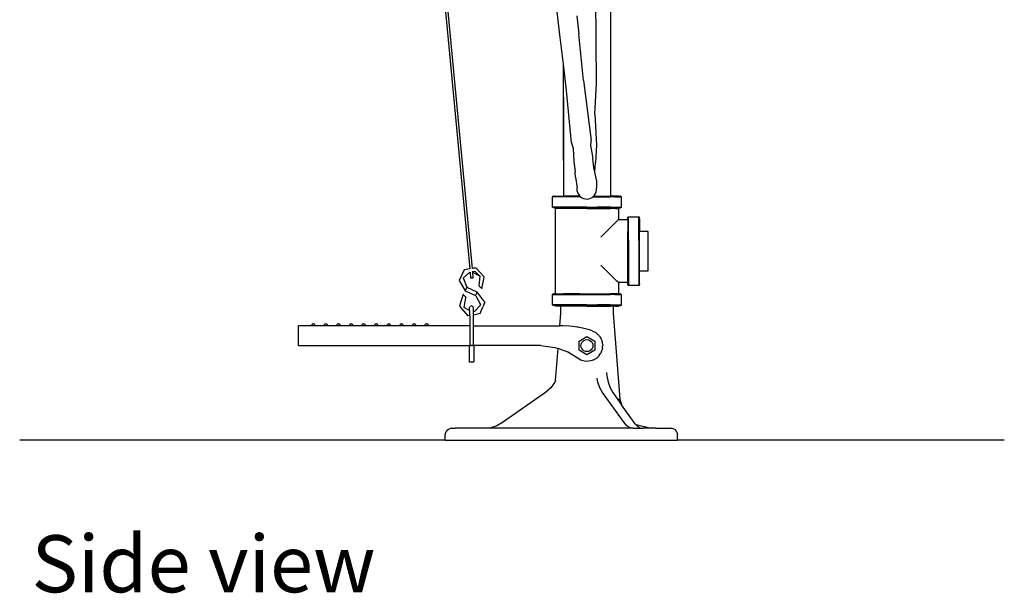
# Model space of a CAD drawing. Units: inches. Extents: x 54 to 195, y -50 to 48.
# Drawn here: x 164 to 195, y -50 to -32 of the extents above; entities that cross this region are included whole.
import ezdxf

# ---------------------------------------------------------------- set-up
doc = ezdxf.new("R2010")
doc.units = ezdxf.units.IN
doc.header["$MEASUREMENT"] = 0
doc.layers.add('Edges', color=7, linetype='Continuous')
doc.styles.get("Standard").update_dxf_attribs({"font": 'verdana.ttf'})

# ---------------------------------------------------------------- blocks, each defined once
blk = doc.blocks.new('Emergency Shower and Eyewash Station rs')
at = {"layer": 'Edges'}
for p, q in [((-3.334, -17.012), (-1.221, -39.575)), ((-3.259, -17.012), (-1.147, -39.561)), ((3.249, -28.101), (3.243, -31.784)), ((1.64, -32.15), (1.407, -30.126)), ((2.806, -33.689), (2.784, -30.712)), ((2.182, -31.547), (2.243, -32.11)), ((3.243, -31.784), (3.243, -36.583)), ((1.752, -33.081), (1.64, -32.15)), ((2.395, -33.597), (2.243, -32.11)), ((1.852, -33.91), (1.752, -33.081)), ((1.755, -36.135), (1.752, -33.081)), ((2.395, -33.597), (2.63, -35.5)), ((2.746, -34.662), (2.806, -33.689)), ((2.009, -35.569), (1.852, -33.91)), ((1.755, -34.126), (1.755, -36.135)), ((2.746, -34.662), (2.806, -35.651)), ((2.009, -35.569), (2.06, -35.757)), ((2.622, -35.699), (2.63, -35.5)), ((2.06, -35.757), (2.079, -36.154)), ((2.622, -35.699), (2.69, -36.085)), ((2.806, -35.651), (2.771, -36.201)), ((1.755, -36.135), (1.755, -37.262)), ((2.079, -36.154), (2.126, -36.509)), ((2.724, -36.439), (2.69, -36.085)), ((2.752, -36.492), (2.771, -36.201)), ((2.134, -36.667), (2.126, -36.509)), ((2.752, -36.492), (2.738, -36.421)), ((2.804, -36.754), (2.752, -36.492)), ((2.134, -36.667), (2.187, -37.005)), ((2.804, -36.754), (2.805, -37.011)), ((3.243, -36.583), (3.245, -37.262)), ((2.188, -37.104), (2.187, -37.005)), ((2.801, -37.075), (2.805, -37.011)), ((1.419, -37.271), (1.411, -37.286)), ((1.44, -37.286), (1.411, -37.286)), ((1.411, -37.614), (1.411, -37.286)), ((1.419, -37.271), (1.427, -37.266)), ((1.428, -37.265), (1.427, -37.266)), ((1.428, -37.265), (1.435, -37.262)), ((1.463, -37.262), (1.435, -37.262)), ((1.619, -37.286), (1.44, -37.286)), ((1.463, -37.262), (1.486, -37.262)), ((1.486, -37.262), (1.511, -37.262)), ((1.511, -37.262), (1.755, -37.262)), ((1.687, -37.286), (1.619, -37.286)), ((2.293, -37.286), (1.687, -37.286)), ((2.268, -37.262), (1.755, -37.262)), ((2.691, -37.286), (3.245, -37.286)), ((2.716, -37.262), (3.245, -37.262)), ((3.487, -37.262), (3.245, -37.262)), ((3.311, -37.286), (3.245, -37.286)), ((3.379, -37.286), (3.311, -37.286)), ((3.379, -37.286), (3.558, -37.286)), ((3.512, -37.262), (3.487, -37.262)), ((3.512, -37.262), (3.535, -37.262)), ((3.535, -37.262), (3.563, -37.262)), ((3.586, -37.286), (3.558, -37.286)), ((3.57, -37.265), (3.563, -37.262)), ((3.57, -37.265), (3.571, -37.266)), ((3.579, -37.271), (3.571, -37.266)), ((3.579, -37.271), (3.586, -37.286)), ((3.586, -37.286), (3.586, -37.614)), ((1.414, -37.62), (1.411, -37.614)), ((1.411, -37.614), (1.44, -37.614)), ((1.414, -37.62), (1.416, -37.624)), ((1.416, -37.624), (1.418, -37.63)), ((1.435, -37.637), (1.418, -37.63)), ((1.463, -37.637), (1.435, -37.637)), ((1.525, -37.614), (1.44, -37.614)), ((1.476, -37.637), (1.463, -37.637)), ((1.492, -37.644), (1.476, -37.637)), ((2.119, -37.637), (1.476, -37.637)), ((1.499, -37.661), (1.492, -37.644)), ((1.499, -40.365), (1.499, -37.661)), ((1.594, -37.661), (1.499, -37.661)), ((1.754, -37.614), (1.525, -37.614)), ((1.752, -37.661), (1.594, -37.661)), ((1.755, -37.661), (1.752, -37.661)), ((1.752, -37.661), (1.754, -37.661)), ((1.754, -37.614), (1.755, -37.614)), ((1.754, -37.661), (1.755, -37.661)), ((2.163, -37.614), (1.755, -37.614)), ((2.499, -37.661), (1.755, -37.661)), ((2.252, -37.637), (2.119, -37.637)), ((2.499, -37.614), (2.163, -37.614)), ((2.499, -37.637), (2.252, -37.637)), ((2.499, -37.614), (2.835, -37.614)), ((2.746, -37.637), (2.499, -37.637)), ((2.499, -37.661), (3.245, -37.661)), ((2.774, -37.637), (2.746, -37.637)), ((2.774, -37.637), (2.879, -37.637)), ((3.245, -37.614), (2.835, -37.614)), ((3.245, -37.637), (2.879, -37.637)), ((3.245, -37.614), (3.472, -37.614)), ((3.245, -37.637), (3.263, -37.637)), ((3.403, -37.661), (3.245, -37.661)), ((3.263, -37.637), (3.293, -37.637)), ((3.352, -37.637), (3.293, -37.637)), ((3.411, -37.637), (3.352, -37.637)), ((3.403, -37.661), (3.499, -37.661)), ((3.411, -37.637), (3.451, -37.637)), ((3.461, -37.637), (3.451, -37.637)), ((3.461, -37.637), (3.499, -37.637)), ((3.472, -37.614), (3.558, -37.614)), ((3.512, -37.637), (3.499, -37.637)), ((3.506, -37.644), (3.499, -37.661)), ((3.499, -37.661), (3.499, -38.012)), ((3.522, -37.637), (3.506, -37.644)), ((3.517, -37.637), (3.512, -37.637)), ((3.522, -37.637), (3.517, -37.637)), ((3.535, -37.637), (3.522, -37.637)), ((3.535, -37.637), (3.563, -37.637)), ((3.558, -37.614), (3.586, -37.614)), ((3.58, -37.63), (3.563, -37.637)), ((3.582, -37.624), (3.58, -37.63)), ((3.584, -37.62), (3.582, -37.624)), ((3.584, -37.62), (3.586, -37.614)), ((3.45, -38.061), (2.94, -38.571)), ((3.45, -38.061), (3.499, -38.012)), ((3.499, -38.012), (3.795, -38.012)), ((3.795, -37.948), (3.802, -37.932)), ((3.795, -37.977), (3.795, -37.948)), ((3.795, -37.977), (3.795, -38.012)), ((3.795, -38.012), (3.795, -38.101)), ((3.795, -38.101), (3.795, -38.387)), ((3.802, -37.932), (3.818, -37.925)), ((3.818, -37.925), (4.146, -37.925)), ((3.818, -37.953), (3.818, -37.925)), ((3.818, -38.676), (3.818, -37.953)), ((4.146, -37.953), (4.146, -37.925)), ((4.163, -37.932), (4.146, -37.925)), ((4.146, -38.676), (4.146, -37.953)), ((4.17, -37.948), (4.163, -37.932)), ((4.17, -37.977), (4.17, -37.948)), ((4.17, -37.977), (4.17, -38.012)), ((4.17, -38.012), (4.17, -38.101)), ((4.17, -38.101), (4.17, -38.387)), ((3.795, -39.637), (3.795, -38.387)), ((4.442, -38.387), (4.17, -38.387)), ((4.17, -39.637), (4.17, -38.387)), ((4.442, -39.637), (4.442, -38.387)), ((3.818, -38.676), (3.818, -39.348)), ((4.146, -38.676), (4.146, -39.348)), ((3.818, -39.348), (3.818, -39.986)), ((4.146, -39.348), (4.146, -39.986)), ((-1.392, -39.608), (-1.555, -39.949)), ((-1.416, -39.863), (-1.218, -39.682)), ((-1.221, -39.575), (-1.392, -39.608)), ((-1.218, -39.682), (-1.213, -39.677)), ((-1.213, -39.677), (-1.211, -39.677)), ((-1.211, -39.677), (-1.211, -39.681)), ((-1.211, -39.681), (-1.193, -39.872)), ((-1.096, -39.551), (-1.147, -39.561)), ((-1.137, -39.662), (-1.061, -39.646)), ((-1.137, -39.662), (-1.135, -39.681)), ((-1.135, -39.681), (-0.911, -39.792)), ((-1.135, -39.681), (-1.118, -39.867)), ((-1.018, -39.549), (-1.096, -39.551)), ((-1.061, -39.646), (-0.911, -39.792)), ((-0.758, -39.823), (-1.018, -39.549)), ((3.45, -39.963), (2.94, -39.453)), ((3.795, -39.924), (3.795, -39.637)), ((4.17, -39.637), (4.442, -39.637)), ((4.17, -39.924), (4.17, -39.637)), ((-1.555, -39.949), (-1.486, -40.068)), ((-1.421, -39.875), (-1.416, -39.863)), ((-1.307, -40.166), (-1.421, -39.875)), ((-1.193, -39.872), (-1.193, -39.874)), ((-1.171, -39.874), (-1.193, -39.874)), ((-1.14, -39.871), (-1.171, -39.874)), ((-1.118, -39.867), (-1.14, -39.871)), ((-0.904, -39.799), (-0.932, -40.113)), ((-0.904, -39.799), (-0.911, -39.792)), ((-0.836, -40.193), (-0.786, -39.957)), ((-0.786, -39.957), (-0.758, -39.823)), ((3.499, -40.012), (3.45, -39.963)), ((3.795, -40.012), (3.795, -39.924)), ((3.818, -39.986), (3.818, -40.071)), ((4.146, -39.986), (4.146, -40.071)), ((4.17, -40.012), (4.17, -39.924)), ((-1.486, -40.068), (-1.367, -40.276)), ((-1.367, -40.276), (-1.366, -40.275)), ((-1.367, -40.276), (-1.035, -40.424)), ((-1.366, -40.275), (-1.363, -40.269)), ((-1.363, -40.269), (-1.358, -40.26)), ((-1.358, -40.26), (-1.352, -40.249)), ((-1.352, -40.249), (-1.345, -40.236)), ((-1.345, -40.236), (-1.337, -40.221)), ((-1.337, -40.221), (-1.329, -40.207)), ((-1.329, -40.207), (-1.322, -40.194)), ((-1.322, -40.194), (-1.316, -40.182)), ((-1.316, -40.182), (-1.311, -40.174)), ((-1.311, -40.174), (-1.308, -40.168)), ((-1.308, -40.168), (-1.307, -40.166)), ((-0.984, -40.31), (-1.307, -40.166)), ((-0.931, -40.114), (-0.932, -40.113)), ((-0.931, -40.114), (-0.926, -40.118)), ((-0.926, -40.118), (-0.918, -40.125)), ((-0.918, -40.125), (-0.908, -40.133)), ((-0.908, -40.133), (-0.897, -40.142)), ((-0.897, -40.142), (-0.884, -40.153)), ((-0.884, -40.153), (-0.872, -40.163)), ((-0.872, -40.163), (-0.86, -40.173)), ((-0.86, -40.173), (-0.85, -40.181)), ((-0.85, -40.181), (-0.843, -40.187)), ((-0.843, -40.187), (-0.838, -40.191)), ((-0.838, -40.191), (-0.836, -40.193)), ((3.499, -40.012), (3.499, -40.365)), ((3.795, -40.012), (3.499, -40.012)), ((3.795, -40.025), (3.795, -40.012)), ((3.795, -40.03), (3.795, -40.025)), ((3.795, -40.048), (3.795, -40.03)), ((3.795, -40.048), (3.795, -40.076)), ((3.802, -40.093), (3.795, -40.076)), ((3.808, -40.095), (3.802, -40.093)), ((3.812, -40.097), (3.808, -40.095)), ((3.812, -40.097), (3.818, -40.1)), ((3.818, -40.071), (3.818, -40.1)), ((4.146, -40.1), (3.818, -40.1)), ((4.146, -40.071), (4.146, -40.1)), ((4.152, -40.097), (4.146, -40.1)), ((4.152, -40.097), (4.156, -40.095)), ((4.156, -40.095), (4.163, -40.093)), ((4.163, -40.093), (4.17, -40.076)), ((4.169, -40.03), (4.17, -40.025)), ((4.17, -40.048), (4.169, -40.03)), ((4.17, -40.025), (4.17, -40.012)), ((4.17, -40.048), (4.17, -40.076)), ((-1.499, -40.614), (-1.547, -40.764)), ((-1.428, -40.385), (-1.499, -40.614)), ((-1.426, -40.387), (-1.428, -40.385)), ((-1.422, -40.391), (-1.426, -40.387)), ((-1.415, -40.399), (-1.422, -40.391)), ((-1.406, -40.408), (-1.415, -40.399)), ((-1.396, -40.419), (-1.406, -40.408)), ((-1.399, -40.797), (-1.345, -40.484)), ((-1.385, -40.431), (-1.396, -40.419)), ((-1.374, -40.443), (-1.385, -40.431)), ((-1.363, -40.454), (-1.374, -40.443)), ((-1.354, -40.463), (-1.363, -40.454)), ((-1.348, -40.47), (-1.354, -40.463)), ((-1.342, -40.476), (-1.348, -40.47)), ((-1.342, -40.476), (-1.345, -40.484)), ((-1.035, -40.424), (-1.034, -40.422)), ((-1.035, -40.424), (-1.029, -40.43)), ((-1.034, -40.422), (-1.031, -40.416)), ((-1.031, -40.416), (-1.027, -40.407)), ((-1.029, -40.43), (-0.875, -40.708)), ((-1.027, -40.407), (-1.022, -40.395)), ((-1.022, -40.395), (-1.016, -40.382)), ((-1.016, -40.382), (-1.009, -40.367)), ((-1.009, -40.367), (-1.003, -40.352)), ((-1.003, -40.352), (-0.997, -40.338)), ((-0.997, -40.338), (-0.991, -40.326)), ((-0.991, -40.326), (-0.987, -40.317)), ((-0.987, -40.317), (-0.985, -40.312)), ((-0.985, -40.312), (-0.984, -40.31)), ((-0.841, -40.501), (-0.984, -40.31)), ((-0.746, -40.628), (-0.841, -40.501)), ((1.419, -40.374), (1.411, -40.389)), ((1.44, -40.389), (1.411, -40.389)), ((1.411, -40.717), (1.411, -40.389)), ((1.411, -40.389), (3.245, -40.389)), ((1.419, -40.374), (1.427, -40.369)), ((1.428, -40.368), (1.427, -40.369)), ((1.428, -40.368), (1.435, -40.365)), ((1.463, -40.365), (1.435, -40.365)), ((1.435, -40.365), (3.245, -40.365)), ((1.619, -40.389), (1.44, -40.389)), ((1.463, -40.365), (1.486, -40.365)), ((1.486, -40.365), (1.511, -40.365)), ((1.511, -40.365), (1.755, -40.365)), ((1.687, -40.389), (1.619, -40.389)), ((2.293, -40.389), (1.687, -40.389)), ((2.268, -40.365), (1.755, -40.365)), ((3.487, -40.365), (3.245, -40.365)), ((3.311, -40.389), (3.245, -40.389)), ((3.379, -40.389), (3.311, -40.389)), ((3.379, -40.389), (3.558, -40.389)), ((3.512, -40.365), (3.487, -40.365)), ((3.512, -40.365), (3.535, -40.365)), ((3.535, -40.365), (3.563, -40.365)), ((3.586, -40.389), (3.558, -40.389)), ((3.57, -40.368), (3.563, -40.365)), ((3.57, -40.368), (3.571, -40.369)), ((3.579, -40.374), (3.571, -40.369)), ((3.579, -40.374), (3.586, -40.389)), ((3.586, -40.389), (3.586, -40.717)), ((-1.547, -40.764), (-1.285, -41.064)), ((-1.384, -40.815), (-1.399, -40.797)), ((-1.223, -40.897), (-1.384, -40.815)), ((-1.223, -40.814), (-1.203, -40.772)), ((-1.223, -40.897), (-1.223, -40.814)), ((-1.223, -40.897), (-1.223, -40.968)), ((-1.156, -40.753), (-1.203, -40.772)), ((-1.156, -40.753), (-1.116, -40.791)), ((-1.098, -40.814), (-1.116, -40.791)), ((-1.098, -40.932), (-1.098, -40.814)), ((-1.073, -40.928), (-1.098, -40.932)), ((-0.883, -40.729), (-1.073, -40.928)), ((-0.894, -40.997), (-0.802, -40.778)), ((-0.883, -40.729), (-0.875, -40.708)), ((-0.746, -40.628), (-0.802, -40.778)), ((1.414, -40.723), (1.411, -40.717)), ((1.411, -40.717), (1.44, -40.717)), ((1.414, -40.723), (1.416, -40.727)), ((1.416, -40.727), (1.418, -40.733)), ((1.435, -40.74), (1.418, -40.733)), ((1.463, -40.74), (1.435, -40.74)), ((1.525, -40.717), (1.44, -40.717)), ((1.476, -40.74), (1.463, -40.74)), ((1.492, -40.747), (1.476, -40.74)), ((2.119, -40.74), (1.476, -40.74)), ((1.499, -40.764), (1.492, -40.747)), ((1.594, -40.764), (1.499, -40.764)), ((1.754, -40.717), (1.525, -40.717)), ((1.752, -40.764), (1.594, -40.764)), ((1.669, -40.98), (1.669, -40.764)), ((1.755, -40.764), (1.752, -40.764)), ((1.752, -40.764), (1.754, -40.764)), ((1.754, -40.717), (1.755, -40.717)), ((1.754, -40.764), (1.755, -40.764)), ((2.163, -40.717), (1.755, -40.717)), ((2.499, -40.764), (1.755, -40.764)), ((2.252, -40.74), (2.119, -40.74)), ((2.499, -40.717), (2.163, -40.717)), ((2.499, -40.74), (2.252, -40.74)), ((2.499, -40.717), (2.835, -40.717)), ((2.746, -40.74), (2.499, -40.74)), ((2.499, -40.764), (3.245, -40.764)), ((2.774, -40.74), (2.746, -40.74)), ((2.774, -40.74), (2.879, -40.74)), ((3.245, -40.717), (2.835, -40.717)), ((3.245, -40.74), (2.879, -40.74)), ((3.245, -40.717), (3.472, -40.717)), ((3.245, -40.74), (3.263, -40.74)), ((3.403, -40.764), (3.245, -40.764)), ((3.263, -40.74), (3.293, -40.74)), ((3.352, -40.74), (3.293, -40.74)), ((3.329, -40.764), (3.329, -40.98)), ((3.411, -40.74), (3.352, -40.74)), ((3.403, -40.764), (3.499, -40.764)), ((3.411, -40.74), (3.451, -40.74)), ((3.461, -40.74), (3.451, -40.74)), ((3.461, -40.74), (3.499, -40.74)), ((3.472, -40.717), (3.558, -40.717)), ((3.512, -40.74), (3.499, -40.74)), ((3.506, -40.747), (3.499, -40.764)), ((3.522, -40.74), (3.506, -40.747)), ((3.517, -40.74), (3.512, -40.74)), ((3.522, -40.74), (3.517, -40.74)), ((3.535, -40.74), (3.522, -40.74)), ((3.535, -40.74), (3.563, -40.74)), ((3.558, -40.717), (3.586, -40.717)), ((3.58, -40.733), (3.563, -40.74)), ((3.582, -40.727), (3.58, -40.733)), ((3.584, -40.723), (3.582, -40.727)), ((3.584, -40.723), (3.586, -40.717)), ((-1.223, -41.056), (-1.285, -41.064)), ((-1.223, -40.968), (-1.223, -40.975)), ((-1.223, -40.975), (-1.223, -40.984)), ((-1.223, -40.984), (-1.223, -41.043)), ((-1.222, -41.052), (-1.223, -41.043)), ((-1.223, -41.056), (-1.222, -41.052)), ((-1.222, -41.067), (-1.223, -41.056)), ((-1.222, -41.067), (-1.222, -41.069)), ((-1.222, -41.069), (-1.215, -42.012)), ((-1.098, -40.938), (-1.098, -40.932)), ((-1.098, -41.025), (-1.098, -40.938)), ((-1.098, -41.025), (-1.098, -41.029)), ((-1.098, -41.029), (-1.098, -41.032)), ((-1.098, -41.032), (-1.098, -41.041)), ((-1.058, -41.037), (-1.098, -41.041)), ((-1.098, -41.041), (-1.098, -41.043)), ((-1.098, -42.012), (-1.098, -41.043)), ((-0.894, -40.997), (-1.058, -41.037)), ((1.638, -41.387), (1.669, -40.98)), ((3.329, -40.98), (3.539, -43.714)), ((-6.649, -42.012), (-6.649, -41.387)), ((-6.249, -41.387), (-6.649, -41.387)), ((-6.248, -41.375), (-6.249, -41.387)), ((-6.124, -41.387), (-6.249, -41.387)), ((-6.243, -41.36), (-6.248, -41.375)), ((-6.235, -41.347), (-6.243, -41.36)), ((-6.224, -41.337), (-6.235, -41.347)), ((-6.21, -41.329), (-6.224, -41.337)), ((-6.196, -41.325), (-6.21, -41.329)), ((-6.18, -41.325), (-6.196, -41.325)), ((-6.165, -41.328), (-6.18, -41.325)), ((-6.152, -41.335), (-6.165, -41.328)), ((-6.14, -41.345), (-6.152, -41.335)), ((-6.131, -41.358), (-6.14, -41.345)), ((-6.126, -41.372), (-6.131, -41.358)), ((-6.124, -41.387), (-6.126, -41.372)), ((-5.849, -41.387), (-6.124, -41.387)), ((-5.847, -41.371), (-5.849, -41.387)), ((-5.724, -41.387), (-5.849, -41.387)), ((-5.841, -41.356), (-5.847, -41.371)), ((-5.831, -41.343), (-5.841, -41.356)), ((-5.818, -41.333), (-5.831, -41.343)), ((-5.803, -41.327), (-5.818, -41.333)), ((-5.786, -41.325), (-5.803, -41.327)), ((-5.77, -41.327), (-5.786, -41.325)), ((-5.755, -41.333), (-5.77, -41.327)), ((-5.742, -41.343), (-5.755, -41.333)), ((-5.732, -41.356), (-5.742, -41.343)), ((-5.726, -41.371), (-5.732, -41.356)), ((-5.724, -41.387), (-5.726, -41.371)), ((-5.449, -41.387), (-5.724, -41.387)), ((-5.447, -41.371), (-5.449, -41.387)), ((-5.324, -41.387), (-5.449, -41.387)), ((-5.441, -41.356), (-5.447, -41.371)), ((-5.431, -41.343), (-5.441, -41.356)), ((-5.418, -41.333), (-5.431, -41.343)), ((-5.403, -41.327), (-5.418, -41.333)), ((-5.386, -41.325), (-5.403, -41.327)), ((-5.37, -41.327), (-5.386, -41.325)), ((-5.355, -41.333), (-5.37, -41.327)), ((-5.342, -41.343), (-5.355, -41.333)), ((-5.332, -41.356), (-5.342, -41.343)), ((-5.326, -41.371), (-5.332, -41.356)), ((-5.324, -41.387), (-5.326, -41.371)), ((-5.049, -41.387), (-5.324, -41.387)), ((-5.047, -41.371), (-5.049, -41.387)), ((-4.924, -41.387), (-5.049, -41.387)), ((-5.041, -41.356), (-5.047, -41.371)), ((-5.031, -41.343), (-5.041, -41.356)), ((-5.018, -41.333), (-5.031, -41.343)), ((-5.003, -41.327), (-5.018, -41.333)), ((-4.986, -41.325), (-5.003, -41.327)), ((-4.97, -41.327), (-4.986, -41.325)), ((-4.955, -41.333), (-4.97, -41.327)), ((-4.942, -41.343), (-4.955, -41.333)), ((-4.932, -41.356), (-4.942, -41.343)), ((-4.926, -41.371), (-4.932, -41.356)), ((-4.924, -41.387), (-4.926, -41.371)), ((-4.649, -41.387), (-4.924, -41.387)), ((-4.647, -41.371), (-4.649, -41.387)), ((-4.524, -41.387), (-4.649, -41.387)), ((-4.641, -41.356), (-4.647, -41.371)), ((-4.631, -41.343), (-4.641, -41.356)), ((-4.618, -41.333), (-4.631, -41.343)), ((-4.603, -41.327), (-4.618, -41.333)), ((-4.586, -41.325), (-4.603, -41.327)), ((-4.57, -41.327), (-4.586, -41.325)), ((-4.555, -41.333), (-4.57, -41.327)), ((-4.542, -41.343), (-4.555, -41.333)), ((-4.532, -41.356), (-4.542, -41.343)), ((-4.526, -41.371), (-4.532, -41.356)), ((-4.524, -41.387), (-4.526, -41.371)), ((-4.249, -41.387), (-4.524, -41.387)), ((-4.247, -41.371), (-4.249, -41.387)), ((-4.124, -41.387), (-4.249, -41.387)), ((-4.241, -41.356), (-4.247, -41.371)), ((-4.231, -41.343), (-4.241, -41.356)), ((-4.218, -41.333), (-4.231, -41.343)), ((-4.203, -41.327), (-4.218, -41.333)), ((-4.186, -41.325), (-4.203, -41.327)), ((-4.17, -41.327), (-4.186, -41.325)), ((-4.155, -41.333), (-4.17, -41.327)), ((-4.142, -41.343), (-4.155, -41.333)), ((-4.132, -41.356), (-4.142, -41.343)), ((-4.126, -41.371), (-4.132, -41.356)), ((-4.124, -41.387), (-4.126, -41.371)), ((-3.849, -41.387), (-4.124, -41.387)), ((-3.847, -41.371), (-3.849, -41.387)), ((-3.724, -41.387), (-3.849, -41.387)), ((-3.841, -41.356), (-3.847, -41.371)), ((-3.831, -41.343), (-3.841, -41.356)), ((-3.818, -41.333), (-3.831, -41.343)), ((-3.803, -41.327), (-3.818, -41.333)), ((-3.786, -41.325), (-3.803, -41.327)), ((-3.77, -41.327), (-3.786, -41.325)), ((-3.755, -41.333), (-3.77, -41.327)), ((-3.742, -41.343), (-3.755, -41.333)), ((-3.732, -41.356), (-3.742, -41.343)), ((-3.726, -41.371), (-3.732, -41.356)), ((-3.724, -41.387), (-3.726, -41.371)), ((-3.449, -41.387), (-3.724, -41.387)), ((-3.447, -41.371), (-3.449, -41.387)), ((-3.324, -41.387), (-3.449, -41.387)), ((-3.441, -41.356), (-3.447, -41.371)), ((-3.431, -41.343), (-3.441, -41.356)), ((-3.418, -41.333), (-3.431, -41.343)), ((-3.403, -41.327), (-3.418, -41.333)), ((-3.386, -41.325), (-3.403, -41.327)), ((-3.37, -41.327), (-3.386, -41.325)), ((-3.355, -41.333), (-3.37, -41.327)), ((-3.342, -41.343), (-3.355, -41.333)), ((-3.332, -41.356), (-3.342, -41.343)), ((-3.326, -41.371), (-3.332, -41.356)), ((-3.324, -41.387), (-3.326, -41.371)), ((-3.049, -41.387), (-3.324, -41.387)), ((-3.047, -41.371), (-3.049, -41.387)), ((-2.924, -41.387), (-3.049, -41.387)), ((-3.041, -41.356), (-3.047, -41.371)), ((-3.031, -41.343), (-3.041, -41.356)), ((-3.018, -41.333), (-3.031, -41.343)), ((-3.003, -41.327), (-3.018, -41.333)), ((-2.986, -41.325), (-3.003, -41.327)), ((-2.97, -41.327), (-2.986, -41.325)), ((-2.955, -41.333), (-2.97, -41.327)), ((-2.942, -41.343), (-2.955, -41.333)), ((-2.932, -41.356), (-2.942, -41.343)), ((-2.926, -41.371), (-2.932, -41.356)), ((-2.924, -41.387), (-2.926, -41.371)), ((-2.649, -41.387), (-2.924, -41.387)), ((-2.647, -41.371), (-2.649, -41.387)), ((-2.524, -41.387), (-2.649, -41.387)), ((-2.641, -41.356), (-2.647, -41.371)), ((-2.631, -41.343), (-2.641, -41.356)), ((-2.618, -41.333), (-2.631, -41.343)), ((-2.603, -41.327), (-2.618, -41.333)), ((-2.586, -41.325), (-2.603, -41.327)), ((-2.57, -41.327), (-2.586, -41.325)), ((-2.555, -41.333), (-2.57, -41.327)), ((-2.542, -41.343), (-2.555, -41.333)), ((-2.532, -41.356), (-2.542, -41.343)), ((-2.526, -41.371), (-2.532, -41.356)), ((-2.524, -41.387), (-2.526, -41.371)), ((-1.223, -41.387), (-2.524, -41.387)), ((-1.098, -41.387), (1.638, -41.387)), ((1.738, -41.387), (1.638, -41.387)), ((1.957, -41.396), (1.738, -41.387)), ((2.198, -41.425), (1.957, -41.396)), ((2.198, -41.425), (2.209, -41.426)), ((2.215, -41.427), (2.209, -41.426)), ((2.219, -41.428), (2.215, -41.427)), ((2.499, -41.49), (2.219, -41.428)), ((2.584, -41.514), (2.499, -41.49)), ((2.667, -41.541), (2.584, -41.514)), ((2.667, -41.541), (2.777, -41.596)), ((2.249, -41.868), (2.499, -41.724)), ((2.249, -42.157), (2.249, -41.868)), ((2.365, -41.878), (2.404, -41.848)), ((2.404, -41.848), (2.45, -41.829)), ((2.45, -41.829), (2.499, -41.822)), ((2.499, -41.724), (2.749, -41.868)), ((2.499, -41.822), (2.548, -41.829)), ((2.548, -41.829), (2.594, -41.848)), ((2.594, -41.848), (2.633, -41.878)), ((2.749, -41.868), (2.749, -42.157)), ((2.777, -41.596), (2.778, -41.598)), ((2.78, -41.599), (2.778, -41.598)), ((2.81, -41.625), (2.78, -41.599)), ((2.81, -41.625), (2.869, -41.676)), ((2.869, -41.676), (2.872, -41.68)), ((2.875, -41.683), (2.872, -41.68)), ((2.901, -41.721), (2.875, -41.683)), ((2.901, -41.721), (2.94, -41.776)), ((2.94, -41.776), (2.942, -41.783)), ((2.946, -41.788), (2.942, -41.783)), ((2.961, -41.832), (2.946, -41.788)), ((2.961, -41.832), (2.984, -41.891)), ((-6.649, -42.012), (-1.235, -42.012)), ((-1.235, -42.012), (-1.235, -42.525)), ((-1.235, -42.012), (-1.232, -42.012)), ((-1.225, -42.012), (-1.232, -42.012)), ((-1.225, -42.012), (-1.223, -42.012)), ((-1.223, -42.012), (-1.221, -42.012)), ((-1.221, -42.012), (-1.214, -42.012)), ((-1.214, -42.012), (-1.213, -42.012)), ((-1.213, -42.012), (-1.204, -42.012)), ((-1.204, -42.012), (-1.197, -42.012)), ((-1.179, -42.012), (-1.197, -42.012)), ((-1.16, -42.012), (-1.179, -42.012)), ((-1.16, -42.012), (-1.144, -42.012)), ((-1.144, -42.012), (-1.141, -42.012)), ((-1.123, -42.012), (-1.141, -42.012)), ((-1.123, -42.012), (-1.116, -42.012)), ((-1.116, -42.012), (-1.108, -42.012)), ((-1.096, -42.012), (-1.108, -42.012)), ((-1.096, -42.012), (-1.088, -42.012)), ((-1.088, -42.012), (-1.086, -42.012)), ((-1.086, -42.012), (-1.086, -42.525)), ((1.04, -42.012), (-1.086, -42.012)), ((1.04, -42.012), (1.477, -42.066)), ((1.477, -42.066), (1.583, -42.103)), ((1.505, -43.117), (1.583, -42.103)), ((1.651, -42.126), (1.583, -42.103)), ((1.651, -42.126), (1.827, -42.19)), ((2.499, -42.301), (2.249, -42.157)), ((2.309, -42.012), (2.315, -41.963)), ((2.315, -42.061), (2.309, -42.012)), ((2.315, -41.963), (2.334, -41.917)), ((2.334, -42.107), (2.315, -42.061)), ((2.334, -41.917), (2.365, -41.878)), ((2.365, -42.147), (2.334, -42.107)), ((2.404, -42.177), (2.365, -42.147)), ((2.45, -42.196), (2.404, -42.177)), ((2.749, -42.157), (2.499, -42.301)), ((2.594, -42.177), (2.548, -42.196)), ((2.633, -42.147), (2.594, -42.177)), ((2.633, -41.878), (2.664, -41.917)), ((2.664, -42.107), (2.633, -42.147)), ((2.664, -41.917), (2.682, -41.963)), ((2.682, -42.061), (2.664, -42.107)), ((2.682, -41.963), (2.689, -42.012)), ((2.689, -42.012), (2.682, -42.061)), ((2.959, -42.2), (2.977, -42.159)), ((2.977, -42.159), (2.979, -42.146)), ((2.984, -42.133), (2.979, -42.146)), ((2.984, -41.891), (2.985, -41.9)), ((2.991, -42.079), (2.984, -42.133)), ((2.988, -41.908), (2.985, -41.9)), ((2.992, -41.954), (2.988, -41.908)), ((2.991, -42.079), (2.998, -42.034)), ((2.992, -41.954), (2.999, -42.012)), ((2.999, -42.012), (2.998, -42.023)), ((2.998, -42.034), (2.998, -42.023)), ((1.827, -42.19), (1.877, -42.213)), ((2.201, -42.414), (1.877, -42.213)), ((2.308, -42.474), (2.201, -42.414)), ((2.342, -42.487), (2.308, -42.474)), ((2.426, -42.507), (2.342, -42.487)), ((2.499, -42.202), (2.45, -42.196)), ((2.548, -42.196), (2.499, -42.202)), ((2.668, -42.483), (2.625, -42.496)), ((2.743, -42.449), (2.668, -42.483)), ((2.743, -42.449), (2.758, -42.437)), ((2.777, -42.428), (2.758, -42.437)), ((2.812, -42.398), (2.777, -42.428)), ((2.812, -42.398), (2.845, -42.374)), ((2.845, -42.374), (2.856, -42.36)), ((2.87, -42.348), (2.856, -42.36)), ((2.898, -42.308), (2.87, -42.348)), ((2.898, -42.308), (2.924, -42.275)), ((2.924, -42.275), (2.931, -42.261)), ((2.931, -42.261), (2.94, -42.248)), ((2.959, -42.2), (2.94, -42.248)), ((-1.235, -42.525), (-1.232, -42.525)), ((-1.232, -42.525), (-1.225, -42.525)), ((-1.225, -42.525), (-1.213, -42.525)), ((-1.213, -42.525), (-1.197, -42.525)), ((-1.197, -42.525), (-1.179, -42.525)), ((-1.179, -42.525), (-1.16, -42.525)), ((-1.16, -42.525), (-1.141, -42.525)), ((-1.141, -42.525), (-1.123, -42.525)), ((-1.123, -42.525), (-1.108, -42.525)), ((-1.108, -42.525), (-1.096, -42.525)), ((-1.096, -42.525), (-1.088, -42.525)), ((-1.088, -42.525), (-1.086, -42.525)), ((2.499, -42.512), (2.426, -42.507)), ((2.548, -42.51), (2.499, -42.512)), ((2.625, -42.496), (2.548, -42.51)), ((1.505, -43.117), (1.48, -43.175)), ((2.846, -43.175), (2.819, -43.05)), ((3.118, -42.866), (3.127, -42.97)), ((3.127, -42.97), (3.171, -43.175)), ((1.35, -43.355), (1.183, -43.501)), ((1.48, -43.175), (1.35, -43.355)), ((2.911, -43.355), (2.846, -43.175)), ((2.995, -43.501), (2.911, -43.355)), ((3.171, -43.175), (3.236, -43.355)), ((3.236, -43.355), (3.319, -43.501)), ((1.183, -43.501), (-0.181, -44.456)), ((3.676, -44.456), (2.995, -43.501)), ((3.319, -43.501), (3.471, -43.714)), ((3.471, -43.714), (3.539, -43.714)), ((3.471, -43.714), (3.601, -43.895)), ((3.539, -43.714), (3.601, -43.895)), ((4.001, -44.456), (3.601, -43.895)), ((-1.936, -44.695), (-1.893, -44.663)), ((-1.893, -44.663), (-1.864, -44.649)), ((-1.805, -44.637), (-1.864, -44.649)), ((-1.805, -44.637), (-1.689, -44.637)), ((-1.689, -44.641), (-1.689, -44.637)), ((-0.751, -44.637), (-1.689, -44.637)), ((-0.552, -44.617), (-0.751, -44.637)), ((3.343, -44.637), (-0.751, -44.637)), ((-0.358, -44.555), (-0.552, -44.617)), ((-0.181, -44.456), (-0.358, -44.555)), ((3.963, -44.637), (3.343, -44.637)), ((3.765, -44.555), (3.676, -44.456)), ((3.862, -44.617), (3.765, -44.555)), ((3.963, -44.637), (3.862, -44.617)), ((3.963, -44.637), (4.288, -44.637)), ((4.033, -44.492), (4.001, -44.456)), ((4.033, -44.492), (4.059, -44.516)), ((4.09, -44.555), (4.033, -44.492)), ((4.059, -44.516), (4.536, -44.637)), ((4.09, -44.555), (4.187, -44.617)), ((4.187, -44.617), (4.288, -44.637)), ((4.536, -44.637), (4.288, -44.637)), ((4.686, -44.637), (4.536, -44.637)), ((4.686, -44.637), (5.178, -44.637)), ((5.293, -44.675), (5.178, -44.637)), ((5.299, -44.683), (5.293, -44.675)), ((-2.001, -44.834), (-1.968, -44.743)), ((-2.001, -45.012), (-2.001, -44.834)), ((-1.936, -44.695), (-1.968, -44.743)), ((5.299, -44.683), (5.307, -44.686)), ((5.349, -44.754), (5.307, -44.686)), ((5.352, -44.758), (5.349, -44.754)), ((5.352, -44.758), (5.374, -44.834)), ((5.374, -45.012), (5.374, -44.834)), ((-2.001, -45.012), (-15.501, -45.012)), ((-2.001, -45.012), (5.374, -45.012)), ((15.744, -45.012), (5.374, -45.012))]:
    blk.add_line(p, q, dxfattribs=at)
blk.add_arc((2.492, -37.048), 0.31, 190.2581, 355.0908, dxfattribs=at)

msp = doc.modelspace()

# ---------------------------------------------------------------- block references
msp.add_blockref('Emergency Shower and Eyewash Station rs', (179.138, -0.484))

# ---------------------------------------------------------------- texts
msp.add_text('Side view', height=1.8097).set_placement((164.012, -50.326))

doc.saveas('drawing.dxf')
